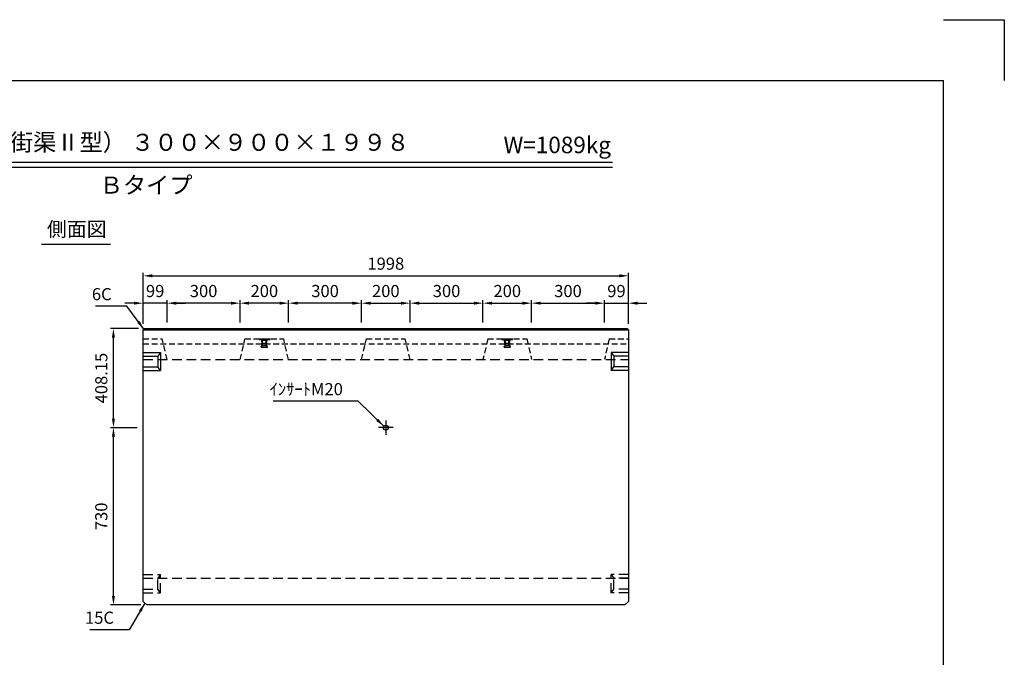
# Model space of a CAD drawing. Extents: x 0 to 7425, y 0 to 5250.
# Drawn here: x 3372 to 7425, y 2625 to 5250 of the extents above; entities that cross this region are included whole.
import ezdxf
from ezdxf.enums import TextEntityAlignment as Align

# ---------------------------------------------------------------- set-up
doc = ezdxf.new("R2010")
doc.units = 0
doc.header["$LTSCALE"] = 0.5
doc.linetypes.add('CENTER2', pattern=[28.575, 19.05, -3.175, 3.175, -3.175])
doc.linetypes.add('HIDDEN2', pattern=[4.7625, 3.175, -1.5875])
doc.layers.get('0').update_dxf_attribs({"linetype": 'CONTINUOUS'})
doc.layers.get('DEFPOINTS').update_dxf_attribs({"linetype": 'CONTINUOUS'})
for name, color, linetype in [('寸法引出', 2, 'CONTINUOUS'), ('枠', 3, 'CONTINUOUS'), ('ｲﾝｻｰﾄ', 1, 'CONTINUOUS')]:
    doc.layers.add(name, color=color, linetype=linetype)
doc.styles.add('SANWA', font='MSMINCHO.TTF')
doc.dimstyles.new('SANWA', dxfattribs={"dimtxt": 2.5, "dimasz": 2.5, "dimexe": 1, "dimexo": 1, "dimgap": 0, "dimtad": 1, "dimdec": 4, "dimdsep": 46, "dimtxsty": 'SANWA', "dimcen": 0, "dimclrd": 2, "dimclre": 2, "dimclrt": 2, "dimadec": 0, "dimazin": 0, "dimtfac": 1, "dimtdec": 4, "dimtix": 1, "dimtmove": 0, "dimatfit": 3, "dimfxl": 1, "dimtolj": 1, "dimtzin": 0, "dimarcsym": 0})

# ---------------------------------------------------------------- blocks, each defined once
blk = doc.blocks.new('*D181')
at = {"layer": 'DEFPOINTS', "color": 0, "ltscale": 25}
for p in [(3757.8, 3570.4), (3880, 3570.4), (3895, 2840.4)]:
    blk.add_point(p, dxfattribs=at)
at = {"layer": '寸法引出', "lineweight": -2, "ltscale": 25}
for p, q in [((3855, 3570.4), (3745.3, 3570.4)), ((3757.8, 2877.9), (3757.8, 3532.9)), ((3870, 2840.4), (3745.3, 2840.4))]:
    blk.add_line(p, q, dxfattribs=at)
at = {"layer": '寸法引出', "ltscale": 25}
for points in [[(3751.6, 3532.9), (3764.1, 3532.9), (3757.8, 3570.4)], [(3751.6, 2877.9), (3764.1, 2877.9), (3757.8, 2840.4)]]:
    blk.add_solid(points, dxfattribs=at)
at = {"layer": '寸法引出', "ltscale": 25, "insert": (3707.8, 3205.4), "char_height": 50, "attachment_point": 5, "rotation": 90, "style": 'SANWA'}
blk.add_mtext('\\A1;730', dxfattribs=at)
blk = doc.blocks.new('*D191')
at = {"layer": 'DEFPOINTS', "color": 0, "ltscale": 25}
for p in [(3757.8, 3978.6), (3886, 3978.6), (3880, 3570.4)]:
    blk.add_point(p, dxfattribs=at)
at = {"layer": '寸法引出', "lineweight": -2, "ltscale": 25}
for p, q in [((3861, 3978.6), (3745.3, 3978.6)), ((3757.8, 3607.9), (3757.8, 3941.1)), ((3855, 3570.4), (3745.3, 3570.4))]:
    blk.add_line(p, q, dxfattribs=at)
at = {"layer": '寸法引出', "ltscale": 25}
for points in [[(3751.6, 3941.1), (3764.1, 3941.1), (3757.8, 3978.6)], [(3751.6, 3607.9), (3764.1, 3607.9), (3757.8, 3570.4)]]:
    blk.add_solid(points, dxfattribs=at)
at = {"layer": '寸法引出', "ltscale": 25, "insert": (3707.8, 3774.5), "char_height": 50, "attachment_point": 5, "rotation": 90, "style": 'SANWA'}
blk.add_mtext('\\A1;408.15', dxfattribs=at)
blk = doc.blocks.new('*D432')
at = {"layer": 'DEFPOINTS', "color": 0, "ltscale": 25}
for p in [(4979, 4082.9), (4779, 3978.6), (4979, 3978.6)]:
    blk.add_point(p, dxfattribs=at)
at = {"layer": '寸法引出', "lineweight": -2, "ltscale": 25}
for p, q in [((4779, 4003.6), (4779, 4095.4)), ((4979, 4003.6), (4979, 4095.4)), ((4816.5, 4082.9), (4941.5, 4082.9))]:
    blk.add_line(p, q, dxfattribs=at)
at = {"layer": '寸法引出', "ltscale": 25}
for points in [[(4816.5, 4089.2), (4816.5, 4076.7), (4779, 4082.9)], [(4941.5, 4089.2), (4941.5, 4076.7), (4979, 4082.9)]]:
    blk.add_solid(points, dxfattribs=at)
at = {"layer": '寸法引出', "ltscale": 25, "insert": (4879, 4132.9), "char_height": 50, "attachment_point": 5, "style": 'SANWA'}
blk.add_mtext('\\A1;200', dxfattribs=at)
blk = doc.blocks.new('*D433')
at = {"layer": 'DEFPOINTS', "color": 0, "ltscale": 25}
for p in [(5279, 4082.9), (4979, 3978.6), (5279, 3978.6)]:
    blk.add_point(p, dxfattribs=at)
at = {"layer": '寸法引出', "lineweight": -2, "ltscale": 25}
for p, q in [((4979, 4003.6), (4979, 4095.4)), ((5279, 4003.6), (5279, 4095.4)), ((5016.5, 4082.9), (5241.5, 4082.9))]:
    blk.add_line(p, q, dxfattribs=at)
at = {"layer": '寸法引出', "ltscale": 25}
for points in [[(5016.5, 4089.2), (5016.5, 4076.7), (4979, 4082.9)], [(5241.5, 4089.2), (5241.5, 4076.7), (5279, 4082.9)]]:
    blk.add_solid(points, dxfattribs=at)
at = {"layer": '寸法引出', "ltscale": 25, "insert": (5129, 4132.9), "char_height": 50, "attachment_point": 5, "style": 'SANWA'}
blk.add_mtext('\\A1;300', dxfattribs=at)
blk = doc.blocks.new('*D434')
at = {"layer": 'DEFPOINTS', "color": 0, "ltscale": 25}
for p in [(5479, 4082.9), (5279, 3978.6), (5479, 3978.6)]:
    blk.add_point(p, dxfattribs=at)
at = {"layer": '寸法引出', "lineweight": -2, "ltscale": 25}
for p, q in [((5279, 4003.6), (5279, 4095.4)), ((5479, 4003.6), (5479, 4095.4)), ((5316.5, 4082.9), (5441.5, 4082.9))]:
    blk.add_line(p, q, dxfattribs=at)
at = {"layer": '寸法引出', "ltscale": 25}
for points in [[(5316.5, 4089.2), (5316.5, 4076.7), (5279, 4082.9)], [(5441.5, 4089.2), (5441.5, 4076.7), (5479, 4082.9)]]:
    blk.add_solid(points, dxfattribs=at)
at = {"layer": '寸法引出', "ltscale": 25, "insert": (5379, 4132.9), "char_height": 50, "attachment_point": 5, "style": 'SANWA'}
blk.add_mtext('\\A1;200', dxfattribs=at)
blk = doc.blocks.new('*D435')
at = {"layer": 'DEFPOINTS', "color": 0, "ltscale": 25}
for p in [(5779, 4082.9), (5479, 3978.6), (5779, 3978.6)]:
    blk.add_point(p, dxfattribs=at)
at = {"layer": '寸法引出', "lineweight": -2, "ltscale": 25}
for p, q in [((5479, 4003.6), (5479, 4095.4)), ((5779, 4003.6), (5779, 4095.4)), ((5516.5, 4082.9), (5741.5, 4082.9))]:
    blk.add_line(p, q, dxfattribs=at)
at = {"layer": '寸法引出', "ltscale": 25}
for points in [[(5516.5, 4089.2), (5516.5, 4076.7), (5479, 4082.9)], [(5741.5, 4089.2), (5741.5, 4076.7), (5779, 4082.9)]]:
    blk.add_solid(points, dxfattribs=at)
at = {"layer": '寸法引出', "ltscale": 25, "insert": (5629, 4132.9), "char_height": 50, "attachment_point": 5, "style": 'SANWA'}
blk.add_mtext('\\A1;300', dxfattribs=at)
blk = doc.blocks.new('*D436')
at = {"layer": 'DEFPOINTS', "color": 0, "ltscale": 25}
for p in [(5878, 4082.9), (5779, 3978.6), (5878, 3972.6)]:
    blk.add_point(p, dxfattribs=at)
at = {"layer": '寸法引出', "lineweight": -2, "ltscale": 25}
for p, q in [((5779, 4003.6), (5779, 4095.4)), ((5878, 3997.6), (5878, 4095.4)), ((5741.5, 4082.9), (5704, 4082.9)), ((5779, 4082.9), (5878, 4082.9)), ((5915.5, 4082.9), (5953, 4082.9))]:
    blk.add_line(p, q, dxfattribs=at)
at = {"layer": '寸法引出', "ltscale": 25}
for points in [[(5741.5, 4089.2), (5741.5, 4076.7), (5779, 4082.9)], [(5915.5, 4089.2), (5915.5, 4076.7), (5878, 4082.9)]]:
    blk.add_solid(points, dxfattribs=at)
at = {"layer": '寸法引出', "ltscale": 25, "insert": (5828.5, 4132.9), "char_height": 50, "attachment_point": 5, "style": 'SANWA'}
blk.add_mtext('\\A1;99', dxfattribs=at)
blk = doc.blocks.new('*D437')
at = {"layer": 'DEFPOINTS', "color": 0, "ltscale": 25}
for p in [(4479, 4082.9), (4479, 3978.6), (4779, 3978.6)]:
    blk.add_point(p, dxfattribs=at)
at = {"layer": '寸法引出', "lineweight": -2, "ltscale": 25}
for p, q in [((4479, 4003.6), (4479, 4095.4)), ((4779, 4003.6), (4779, 4095.4)), ((4741.5, 4082.9), (4516.5, 4082.9))]:
    blk.add_line(p, q, dxfattribs=at)
at = {"layer": '寸法引出', "ltscale": 25}
for points in [[(4516.5, 4089.2), (4516.5, 4076.7), (4479, 4082.9)], [(4741.5, 4089.2), (4741.5, 4076.7), (4779, 4082.9)]]:
    blk.add_solid(points, dxfattribs=at)
at = {"layer": '寸法引出', "ltscale": 25, "insert": (4629, 4132.9), "char_height": 50, "attachment_point": 5, "style": 'SANWA'}
blk.add_mtext('\\A1;300', dxfattribs=at)
blk = doc.blocks.new('*D438')
at = {"layer": 'DEFPOINTS', "color": 0, "ltscale": 25}
for p in [(4279, 4082.9), (4279, 3978.6), (4479, 3978.6)]:
    blk.add_point(p, dxfattribs=at)
at = {"layer": '寸法引出', "lineweight": -2, "ltscale": 25}
for p, q in [((4279, 4003.6), (4279, 4095.4)), ((4479, 4003.6), (4479, 4095.4)), ((4441.5, 4082.9), (4316.5, 4082.9))]:
    blk.add_line(p, q, dxfattribs=at)
at = {"layer": '寸法引出', "ltscale": 25}
for points in [[(4316.5, 4089.2), (4316.5, 4076.7), (4279, 4082.9)], [(4441.5, 4089.2), (4441.5, 4076.7), (4479, 4082.9)]]:
    blk.add_solid(points, dxfattribs=at)
at = {"layer": '寸法引出', "ltscale": 25, "insert": (4379, 4132.9), "char_height": 50, "attachment_point": 5, "style": 'SANWA'}
blk.add_mtext('\\A1;200', dxfattribs=at)
blk = doc.blocks.new('*D439')
at = {"layer": 'DEFPOINTS', "color": 0, "ltscale": 25}
for p in [(3979, 4082.9), (3979, 3978.6), (4279, 3978.6)]:
    blk.add_point(p, dxfattribs=at)
at = {"layer": '寸法引出', "lineweight": -2, "ltscale": 25}
for p, q in [((3979, 4003.6), (3979, 4095.4)), ((4279, 4003.6), (4279, 4095.4)), ((4241.5, 4082.9), (4016.5, 4082.9))]:
    blk.add_line(p, q, dxfattribs=at)
at = {"layer": '寸法引出', "ltscale": 25}
for points in [[(4016.5, 4089.2), (4016.5, 4076.7), (3979, 4082.9)], [(4241.5, 4089.2), (4241.5, 4076.7), (4279, 4082.9)]]:
    blk.add_solid(points, dxfattribs=at)
at = {"layer": '寸法引出', "ltscale": 25, "insert": (4129, 4132.9), "char_height": 50, "attachment_point": 5, "style": 'SANWA'}
blk.add_mtext('\\A1;300', dxfattribs=at)
blk = doc.blocks.new('*D440')
at = {"layer": 'DEFPOINTS', "color": 0, "ltscale": 25}
for p in [(3880, 4082.9), (3880, 3972.6), (3979, 3978.6)]:
    blk.add_point(p, dxfattribs=at)
at = {"layer": '寸法引出', "lineweight": -2, "ltscale": 25}
for p, q in [((3880, 3997.6), (3880, 4095.4)), ((3979, 4003.6), (3979, 4095.4)), ((3842.5, 4082.9), (3805, 4082.9)), ((3979, 4082.9), (3880, 4082.9)), ((4016.5, 4082.9), (4054, 4082.9))]:
    blk.add_line(p, q, dxfattribs=at)
at = {"layer": '寸法引出', "ltscale": 25}
for points in [[(3842.5, 4089.2), (3842.5, 4076.7), (3880, 4082.9)], [(4016.5, 4089.2), (4016.5, 4076.7), (3979, 4082.9)]]:
    blk.add_solid(points, dxfattribs=at)
at = {"layer": '寸法引出', "ltscale": 25, "insert": (3929.5, 4132.9), "char_height": 50, "attachment_point": 5, "style": 'SANWA'}
blk.add_mtext('\\A1;99', dxfattribs=at)
blk = doc.blocks.new('*D441')
at = {"layer": 'DEFPOINTS', "color": 0, "ltscale": 25}
for p in [(5878, 4195.6), (3880, 3972.6), (5878, 3972.6)]:
    blk.add_point(p, dxfattribs=at)
at = {"layer": '寸法引出', "lineweight": -2, "ltscale": 25}
for p, q in [((3880, 3997.6), (3880, 4208.1)), ((3917.5, 4195.6), (5840.5, 4195.6)), ((5878, 3997.6), (5878, 4208.1))]:
    blk.add_line(p, q, dxfattribs=at)
at = {"layer": '寸法引出', "ltscale": 25}
for points in [[(3917.5, 4201.8), (3917.5, 4189.3), (3880, 4195.6)], [(5840.5, 4201.8), (5840.5, 4189.3), (5878, 4195.6)]]:
    blk.add_solid(points, dxfattribs=at)
at = {"layer": '寸法引出', "ltscale": 25, "insert": (4879, 4245.6), "char_height": 50, "attachment_point": 5, "style": 'SANWA'}
blk.add_mtext('\\A1;1998', dxfattribs=at)

msp = doc.modelspace()

# ---------------------------------------------------------------- linework, layer by layer
for p, q in [((7175.00001, 5250), (7425.00001, 5250)), ((7425.00001, 5250), (7425.00001, 5000)), ((2142.44651, 4663.22785), (5812.79853, 4663.22785)), ((2142.44651, 4643.22785), (5812.79853, 4643.22785)), ((3461.57827, 4325.68692), (3745.18025, 4325.68692))]:
    msp.add_line(p, q)
at = {"ltscale": 15}
for p, q in [((3880.03601, 3972.59767), (3886.03601, 3978.59767)), ((3880.03601, 3972.59767), (5878.03601, 3972.59767)), ((3886.03601, 3978.59767), (5872.03601, 3978.59767)), ((5872.03601, 3978.59767), (5878.03601, 3972.59767))]:
    msp.add_line(p, q, dxfattribs=at)
at = {"ltscale": 25}
for p, q in [((3880.03601, 2855.44767), (3880.03601, 3972.59767)), ((5878.03601, 3972.59767), (5878.03601, 2855.44767)), ((3880.03601, 3880.44767), (3951.03601, 3880.44767)), ((3880.03601, 3865.44767), (3941.03601, 3865.44767)), ((3951.03601, 3880.44767), (3941.03601, 3865.44767)), ((3941.03601, 3865.44767), (3941.03601, 3820.44767)), ((3951.03601, 3880.44767), (3951.03601, 3805.44767)), ((5878.03601, 3880.44767), (5807.03601, 3880.44767)), ((5807.03601, 3880.44767), (5817.03601, 3865.44767)), ((5807.03601, 3880.44767), (5807.03601, 3805.44767)), ((5878.03601, 3865.44767), (5817.03601, 3865.44767)), ((5817.03601, 3865.44767), (5817.03601, 3820.44767)), ((3880.03601, 3820.44767), (3941.03601, 3820.44767)), ((3951.03601, 3805.44767), (3941.03601, 3820.44767)), ((5807.03601, 3805.44767), (5817.03601, 3820.44767)), ((5878.03601, 3820.44767), (5817.03601, 3820.44767)), ((3880.03601, 3805.44767), (3951.03601, 3805.44767)), ((5878.03601, 3805.44767), (5807.03601, 3805.44767)), ((4909.03601, 3570.44767), (4849.03601, 3570.44767)), ((3880.03601, 2855.44767), (3895.03601, 2840.44767)), ((5863.03601, 2840.44767), (3895.03601, 2840.44767)), ((5863.03601, 2840.44767), (5878.03601, 2855.44767))]:
    msp.add_line(p, q, dxfattribs=at)
at = {"linetype": 'HIDDEN2', "ltscale": 15}
for p, q in [((3880.03601, 3935.44767), (3959.03601, 3935.44767)), ((3979.03601, 3850.44767), (3959.03601, 3935.44767)), ((4279.03601, 3850.44767), (4299.03601, 3935.44767)), ((4299.03601, 3935.44767), (4459.03601, 3935.44767)), ((4479.03601, 3850.44767), (4459.03601, 3935.44767)), ((4779.03601, 3850.44767), (4799.03601, 3935.44767)), ((4799.03601, 3935.44767), (4959.03601, 3935.44767)), ((4979.03601, 3850.44767), (4959.03601, 3935.44767)), ((5299.03601, 3935.44767), (5279.03601, 3850.44767)), ((5299.03601, 3935.44767), (5459.03601, 3935.44767)), ((5459.03601, 3935.44767), (5479.03601, 3850.44767)), ((5799.03601, 3935.44767), (5779.03601, 3850.44767)), ((5799.03601, 3935.44767), (5878.03601, 3935.44767)), ((3880.03601, 3915.44767), (5878.03601, 3915.44767))]:
    msp.add_line(p, q, dxfattribs=at)
at = {"linetype": 'HIDDEN2', "ltscale": 25}
for p, q in [((3880.03601, 3850.44767), (5878.03601, 3850.44767)), ((3880.03601, 2965.44767), (3951.03601, 2965.44767)), ((3951.03601, 2965.44767), (3941.03601, 2950.44767)), ((3951.03601, 2890.44767), (3951.03601, 2965.44767)), ((5807.03601, 2890.44767), (5807.03601, 2965.44767)), ((5878.03601, 2965.44767), (5807.03601, 2965.44767)), ((5807.03601, 2965.44767), (5817.03601, 2950.44767)), ((3880.03601, 2950.44767), (5878.03601, 2950.44767)), ((3880.03601, 2950.44767), (3941.03601, 2950.44767)), ((3941.03601, 2905.44767), (3941.03601, 2950.44767)), ((5878.03601, 2950.44767), (5817.03601, 2950.44767)), ((5817.03601, 2905.44767), (5817.03601, 2950.44767)), ((3880.03601, 2905.44767), (3941.03601, 2905.44767)), ((3880.03601, 2890.44767), (3951.03601, 2890.44767)), ((3951.03601, 2890.44767), (3941.03601, 2905.44767)), ((5807.03601, 2890.44767), (5817.03601, 2905.44767)), ((5878.03601, 2890.44767), (5807.03601, 2890.44767)), ((5878.03601, 2905.44767), (5817.03601, 2905.44767))]:
    msp.add_line(p, q, dxfattribs=at)
at = {"linetype": 'CENTER2', "ltscale": 25}
msp.add_line((4879.03601, 3600.44767), (4879.03601, 3540.44767), dxfattribs=at)
at = {"ltscale": 25}
msp.add_circle((4879.03601, 3570.44767), 10, dxfattribs=at)
at = {"layer": '枠'}
for p in [(625.00001, 5000), (7175.00001, 250)]:
    msp.add_line(p, (7175.00001, 5000), dxfattribs=at)
at = {"layer": 'ｲﾝｻｰﾄ', "ltscale": 15}
for p, q in [((4357.03601, 3935.44767), (4401.03601, 3935.44767)), ((4357.03601, 3935.44767), (4357.03601, 3933.44767)), ((4357.03601, 3933.44767), (4401.03601, 3933.44767)), ((4357.03601, 3933.44767), (4366.03601, 3932.44767)), ((4366.03601, 3932.44767), (4392.03601, 3932.44767)), ((4366.03601, 3932.44767), (4368.03601, 3930.44767)), ((4392.03601, 3932.44767), (4390.03601, 3930.44767)), ((4401.03601, 3933.44767), (4392.03601, 3932.44767)), ((4401.03601, 3935.44767), (4401.03601, 3933.44767)), ((5357.03601, 3935.44767), (5401.03601, 3935.44767)), ((5357.03601, 3935.44767), (5357.03601, 3933.44767)), ((5357.03601, 3933.44767), (5401.03601, 3933.44767)), ((5357.03601, 3933.44767), (5366.03601, 3932.44767)), ((5366.03601, 3932.44767), (5368.03601, 3930.44767)), ((5366.03601, 3932.44767), (5392.03601, 3932.44767)), ((5392.03601, 3932.44767), (5390.03601, 3930.44767)), ((5401.03601, 3933.44767), (5392.03601, 3932.44767)), ((5401.03601, 3935.44767), (5401.03601, 3933.44767)), ((4366.03601, 3902.94767), (4366.03601, 3905.94767)), ((4366.53601, 3906.44767), (4369.53601, 3906.44767)), ((4366.53601, 3902.44767), (4391.53601, 3902.44767)), ((4367.03601, 3916.44767), (4369.53601, 3918.44767)), ((4367.03601, 3915.44767), (4367.03601, 3916.44767)), ((4367.03601, 3916.44767), (4391.03601, 3916.44767)), ((4367.03601, 3915.44767), (4391.03601, 3915.44767)), ((4368.03601, 3930.44767), (4390.03601, 3930.44767)), ((4369.53601, 3918.44767), (4368.03601, 3930.44767)), ((4369.53601, 3918.44767), (4388.53601, 3918.44767)), ((4370.03601, 3906.94767), (4370.03601, 3915.44767)), ((4388.03601, 3906.94767), (4388.03601, 3915.44767)), ((4388.53601, 3918.44767), (4390.03601, 3930.44767)), ((4391.03601, 3916.44767), (4388.53601, 3918.44767)), ((4391.53601, 3906.44767), (4388.53601, 3906.44767)), ((4391.03601, 3915.44767), (4391.03601, 3916.44767)), ((4392.03601, 3902.94767), (4392.03601, 3905.94767)), ((5366.03601, 3902.94767), (5366.03601, 3905.94767)), ((5366.53601, 3906.44767), (5369.53601, 3906.44767)), ((5366.53601, 3902.44767), (5391.53601, 3902.44767)), ((5367.03601, 3916.44767), (5369.53601, 3918.44767)), ((5367.03601, 3916.44767), (5391.03601, 3916.44767)), ((5367.03601, 3915.44767), (5367.03601, 3916.44767)), ((5367.03601, 3915.44767), (5391.03601, 3915.44767)), ((5369.53601, 3918.44767), (5368.03601, 3930.44767)), ((5368.03601, 3930.44767), (5390.03601, 3930.44767)), ((5369.53601, 3918.44767), (5388.53601, 3918.44767)), ((5370.03601, 3906.94767), (5370.03601, 3915.44767)), ((5388.03601, 3906.94767), (5388.03601, 3915.44767)), ((5388.53601, 3918.44767), (5390.03601, 3930.44767)), ((5391.03601, 3916.44767), (5388.53601, 3918.44767)), ((5391.53601, 3906.44767), (5388.53601, 3906.44767)), ((5391.03601, 3915.44767), (5391.03601, 3916.44767)), ((5392.03601, 3902.94767), (5392.03601, 3905.94767))]:
    msp.add_line(p, q, dxfattribs=at)
at = {"layer": 'ｲﾝｻｰﾄ', "linetype": 'HIDDEN2', "ltscale": 2}
for p, q in [((4370.03601, 3915.44767), (4370.03601, 3935.44767)), ((4372.03601, 3908.44767), (4372.03601, 3935.44767)), ((4386.03601, 3908.44767), (4386.03601, 3935.44767)), ((4388.03601, 3915.44767), (4388.03601, 3935.44767)), ((5370.03601, 3915.44767), (5370.03601, 3935.44767)), ((5372.03601, 3908.44767), (5372.03601, 3935.44767)), ((5386.03601, 3908.44767), (5386.03601, 3935.44767)), ((5388.03601, 3915.44767), (5388.03601, 3935.44767)), ((4372.03601, 3908.44767), (4386.03601, 3908.44767)), ((5372.03601, 3908.44767), (5386.03601, 3908.44767))]:
    msp.add_line(p, q, dxfattribs=at)
at = {"layer": 'ｲﾝｻｰﾄ', "ltscale": 15}
for centre, start, end in [((4366.53601, 3905.94767), 90, 180), ((4366.53601, 3902.94767), 180, 270), ((4369.53601, 3906.94767), 270, 0), ((4388.53601, 3906.94767), 180, 270), ((4391.53601, 3905.94767), 0, 90), ((4391.53601, 3902.94767), 270, 0), ((5366.53601, 3905.94767), 90, 180), ((5366.53601, 3902.94767), 180, 270), ((5369.53601, 3906.94767), 270, 0), ((5388.53601, 3906.94767), 180, 270), ((5391.53601, 3905.94767), 0, 90), ((5391.53601, 3902.94767), 270, 0)]:
    msp.add_arc(centre, 0.5, start, end, dxfattribs=at)

# ---------------------------------------------------------------- texts
at = {"style": 'SANWA'}
for s, height, p in [('バリアフリー側溝（Ｌ型街渠Ⅱ型） ３００×９００×１９９８', 70, (3628.94654, 4736.17616)), ('W=1089kg', 68, (5584.73809, 4725.57552)), ('Ｂタイプ', 70, (3892.36779, 4560.0074)), ('側面図', 60, (3606.82626, 4380.1101))]:
    msp.add_text(s, height=height, dxfattribs=at).set_placement(p, align=Align.MIDDLE)
at = {"layer": '寸法引出', "ltscale": 25, "char_height": 50, "style": 'SANWA'}
for s, insert, attachment_point in [('\\A1;6C', (3750.48691, 4120.09741), 6), ('\\A1;ｲﾝｻｰﾄM20', (4702.28486, 3703.89092), 9), ('\\A1;15C', (3760.10076, 2788.11874), 6)]:
    msp.add_mtext(s, dxfattribs=dict(at, insert=insert, attachment_point=attachment_point))

# ---------------------------------------------------------------- dimensions: what is measured, and where the dimension line sits
at = {"layer": '寸法引出', "ltscale": 25}
for base, p1, p2, override, picture, middle in [((5878.03601, 4195.55144), (3880.03601, 3972.59767), (5878.03601, 3972.59767), {"dimscale": 25, "dimtxt": 2, "dimasz": 1.5, "dimexe": 0.5, "dimgap": 1, "dimclrd": 256, "dimclre": 256, "dimclrt": 256}, '*D441', (4879.03601, 4245.55144)), ((3880.03601, 4082.91545), (3979.03601, 3978.59767), (3880.03601, 3972.59767), {"dimscale": 25, "dimtxt": 2, "dimasz": 1.5, "dimexe": 0.5, "dimgap": 1, "dimclrd": 256, "dimclre": 256, "dimclrt": 256, "dimtmove": 1}, '*D440', (3929.53601, 4132.91545)), ((3979.03601, 4082.91545), (4279.03601, 3978.59767), (3979.03601, 3978.59767), {"dimscale": 25, "dimtxt": 2, "dimasz": 1.5, "dimexe": 0.5, "dimgap": 1, "dimclrd": 256, "dimclre": 256, "dimclrt": 256, "dimtmove": 1}, '*D439', (4129.03601, 4132.91545)), ((4279.03601, 4082.91545), (4479.03601, 3978.59767), (4279.03601, 3978.59767), {"dimscale": 25, "dimtxt": 2, "dimasz": 1.5, "dimexe": 0.5, "dimgap": 1, "dimclrd": 256, "dimclre": 256, "dimclrt": 256, "dimtmove": 1}, '*D438', (4379.03601, 4132.91545)), ((4479.03601, 4082.91545), (4779.03601, 3978.59767), (4479.03601, 3978.59767), {"dimscale": 25, "dimtxt": 2, "dimasz": 1.5, "dimexe": 0.5, "dimgap": 1, "dimclrd": 256, "dimclre": 256, "dimclrt": 256, "dimtmove": 1}, '*D437', (4629.03601, 4132.91545)), ((4979.03601, 4082.91545), (4779.03601, 3978.59767), (4979.03601, 3978.59767), {"dimscale": 25, "dimtxt": 2, "dimasz": 1.5, "dimexe": 0.5, "dimgap": 1, "dimclrd": 256, "dimclre": 256, "dimclrt": 256}, '*D432', (4879.03601, 4132.91545)), ((5279.03601, 4082.91545), (4979.03601, 3978.59767), (5279.03601, 3978.59767), {"dimscale": 25, "dimtxt": 2, "dimasz": 1.5, "dimexe": 0.5, "dimgap": 1, "dimclrd": 256, "dimclre": 256, "dimclrt": 256, "dimtmove": 1}, '*D433', (5129.03601, 4132.91545)), ((5479.03601, 4082.91545), (5279.03601, 3978.59767), (5479.03601, 3978.59767), {"dimscale": 25, "dimtxt": 2, "dimasz": 1.5, "dimexe": 0.5, "dimgap": 1, "dimclrd": 256, "dimclre": 256, "dimclrt": 256, "dimtmove": 1}, '*D434', (5379.03601, 4132.91545)), ((5779.03601, 4082.91545), (5479.03601, 3978.59767), (5779.03601, 3978.59767), {"dimscale": 25, "dimtxt": 2, "dimasz": 1.5, "dimexe": 0.5, "dimgap": 1, "dimclrd": 256, "dimclre": 256, "dimclrt": 256, "dimtmove": 1}, '*D435', (5629.03601, 4132.91545)), ((5878.03601, 4082.91545), (5779.03601, 3978.59767), (5878.03601, 3972.59767), {"dimscale": 25, "dimtxt": 2, "dimasz": 1.5, "dimexe": 0.5, "dimgap": 1, "dimclrd": 256, "dimclre": 256, "dimclrt": 256, "dimtmove": 1}, '*D436', (5828.53601, 4132.91545))]:
    dim = msp.add_linear_dim(base=base, p1=p1, p2=p2, dimstyle='SANWA', override=override, dxfattribs=at)
    dim.commit()
    dim.dimension.update_dxf_attribs({"geometry": picture, "text_midpoint": middle})
for base, p1, p2, override, picture, middle in [((3757.8104, 3978.59767), (3880.03601, 3570.44767), (3886.03601, 3978.59767), {"dimscale": 25, "dimtxt": 2, "dimasz": 1.5, "dimexe": 0.5, "dimgap": 1, "dimclrd": 256, "dimclre": 256, "dimclrt": 256, "dimtmove": 1}, '*D191', (3707.8104, 3774.52267)), ((3757.8104, 3570.44767), (3895.03601, 2840.44767), (3880.03601, 3570.44767), {"dimscale": 25, "dimtxt": 2, "dimasz": 1.5, "dimexe": 0.5, "dimgap": 1, "dimclrd": 256, "dimclre": 256, "dimclrt": 256}, '*D181', (3707.8104, 3205.44767))]:
    dim = msp.add_linear_dim(base=base, p1=p1, p2=p2, angle=90, dimstyle='SANWA', override=override, dxfattribs=at)
    dim.commit()
    dim.dimension.update_dxf_attribs({"geometry": picture, "text_midpoint": middle})

# ---------------------------------------------------------------- leaders
at = {"layer": '寸法引出', "ltscale": 25, "annotation_type": 0, "has_hookline": 1, "hookline_direction": 1}
for points, override, text_width in [([(3883.03601, 3975.59767), (3812.98691, 4070.09741), (3775.48691, 4070.09741)], {"dimscale": 25, "dimtxt": 2, "dimasz": 1.5, "dimexe": 0.5, "dimgap": 1, "dimclrd": 256, "dimclre": 256, "dimclrt": 256}, 67.14286), ([(4870.91281, 3576.27979), (4764.78486, 3678.89092), (4727.28486, 3678.89092)], {"dimscale": 25, "dimtxt": 2, "dimasz": 1.5, "dimexe": 0.5, "dimgap": 1, "dimtad": 1, "dimclrd": 256, "dimclre": 256, "dimclrt": 256}, 286.28571), ([(3887.53601, 2847.94767), (3822.60076, 2738.11874), (3785.10076, 2738.11874)], {"dimscale": 25, "dimtxt": 2, "dimasz": 1.5, "dimexe": 0.5, "dimgap": 1, "dimclrd": 256, "dimclre": 256, "dimclrt": 256}, 98.85714)]:
    msp.add_leader(points, dimstyle='SANWA', override=override, dxfattribs=dict(at, text_width=text_width))

doc.saveas('drawing.dxf')
